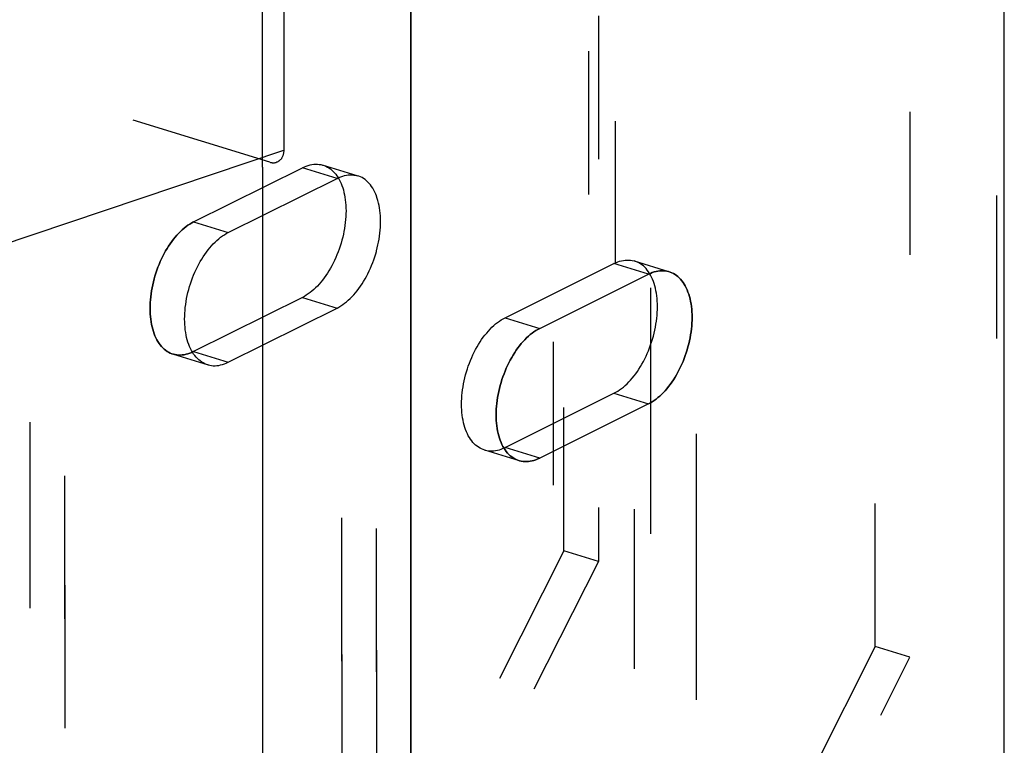
# Model space of a CAD drawing. Extents: x 2864 to 3764, y -1200 to 115.
# Drawn here: x 3445 to 3459, y -1052 to -1041 of the extents above; entities that cross this region are included whole.
import ezdxf

# ---------------------------------------------------------------- set-up
doc = ezdxf.new("R2010")
doc.units = 0
doc.header["$LTSCALE"] = 4
doc.linetypes.add('ISO-07___', pattern=[0.889, 0.127, -0.762])
doc.layers.add('__', color=7, linetype='CONTINUOUS')

# ---------------------------------------------------------------- blocks, each defined once
blk = doc.blocks.new('____-29')
at = {"layer": '__', "color": 4, "linetype": 'ISO-07___'}
for p, q in [((31.0418, -97.9367), (31.0418, -112.1424)), ((30.9483, -112.4212), (30.9483, -98.503)), ((32.396, -112.9327), (32.396, -98.727)), ((31.3281, -99.2585), (31.3281, -109.7149)), ((31.1677, -109.7051), (31.1677, -99.3383)), ((31.1087, -99.3677), (31.1087, -109.9815)), ((30.8224, -109.8963), (30.8224, -99.5102)), ((28.9656, -113.8899), (28.9656, -99.5455)), ((28.9656, -113.7371), (28.9656, -99.5455)), ((29.0884, -113.9277), (29.0884, -99.5833)), ((29.0884, -99.5833), (29.0884, -113.7749)), ((30.0709, -99.8294), (30.0709, -114.2077)), ((30.0709, -114.0773), (30.0709, -99.8294)), ((30.1938, -99.8143), (30.1938, -114.1926)), ((30.1938, -114.1151), (30.1938, -99.8143)), ((30.8587, -110.1294), (30.8587, -101.0818)), ((30.9815, -101.1196), (30.9815, -109.9762)), ((31.9641, -110.4697), (31.9641, -101.4221)), ((32.0869, -101.4599), (32.0869, -110.5075)), ((29.79, -108.6587), (29.79, -105.7015)), ((29.79, -108.6617), (29.79, -108.6587)), ((29.79, -108.6647), (29.79, -108.6617)), ((29.79, -108.6679), (29.79, -108.6647)), ((29.79, -108.671), (29.79, -108.6679)), ((29.79, -108.6742), (29.79, -108.671)), ((29.79, -108.6775), (29.79, -108.6742)), ((29.79, -108.6807), (29.79, -108.6775)), ((29.79, -108.6839), (29.79, -108.6807)), ((29.79, -108.6871), (29.79, -108.6839)), ((29.79, -108.6902), (29.79, -108.6871)), ((29.79, -108.6933), (29.79, -108.6902)), ((29.79, -108.6963), (29.79, -108.6933)), ((29.79, -108.6992), (29.79, -108.6963)), ((29.79, -108.702), (29.79, -108.6992)), ((29.79, -108.7047), (29.79, -108.702)), ((29.79, -108.7073), (29.79, -108.7047)), ((29.79, -108.7097), (29.79, -108.7073)), ((29.79, -108.7121), (29.79, -108.7097)), ((29.79, -108.7143), (29.79, -108.7121)), ((29.79, -108.7164), (29.79, -108.7143)), ((29.79, -108.7184), (29.79, -108.7164)), ((29.79, -108.7202), (29.79, -108.7184)), ((29.79, -108.7219), (29.79, -108.7202)), ((29.79, -108.7235), (29.79, -108.7219)), ((29.79, -108.725), (29.79, -108.7235)), ((29.79, -108.7263), (29.79, -108.725)), ((29.79, -108.7275), (29.79, -108.7263)), ((29.79, -108.7286), (29.79, -108.7275)), ((29.79, -108.7295), (29.79, -108.7286)), ((29.79, -108.7304), (29.79, -108.7295)), ((29.79, -108.7311), (29.79, -108.7304)), ((29.79, -108.7317), (29.79, -108.7311)), ((29.79, -108.7323), (29.79, -108.7317)), ((29.79, -108.7327), (29.79, -108.7323)), ((29.79, -108.733), (29.79, -108.7327)), ((29.79, -108.7333), (29.79, -108.733)), ((29.79, -108.7334), (29.79, -108.7333)), ((29.79, -108.7335), (29.79, -108.7334)), ((29.79, -108.7359), (29.79, -108.7335)), ((29.79, -108.7359), (29.79, -108.7359)), ((29.79, -108.7359), (29.79, -108.7359)), ((29.79, -108.7382), (29.79, -108.7359)), ((29.79, -108.7405), (29.79, -108.7383)), ((29.79, -108.7428), (29.79, -108.7406)), ((29.79, -108.743), (29.79, -108.7428)), ((29.79, -108.7597), (29.79, -108.743)), ((29.5451, -108.9626), (29.9314, -108.7703)), ((29.79, -108.761), (29.79, -108.7597)), ((29.79, -108.7617), (29.79, -108.761)), ((29.79, -108.7628), (29.79, -108.7617)), ((29.79, -108.7638), (29.79, -108.7628)), ((29.79, -108.7647), (29.79, -108.7638)), ((29.79, -108.7655), (29.79, -108.7647)), ((29.79, -108.7662), (29.79, -108.7655)), ((29.79, -108.7667), (29.79, -108.7662)), ((29.79, -108.7671), (29.79, -108.7667)), ((29.79, -108.7675), (29.79, -108.7671)), ((29.79, -108.7677), (29.79, -108.7675)), ((29.79, -108.7678), (29.79, -108.7677)), ((29.9314, -108.7703), (29.9382, -108.7671)), ((29.9314, -108.7703), (29.9382, -108.7671)), ((30.0542, -108.8081), (29.9314, -108.7703)), ((29.9382, -108.7671), (29.9449, -108.7644)), ((29.9382, -108.7671), (29.9449, -108.7644)), ((29.9449, -108.7644), (29.9516, -108.7622)), ((29.9449, -108.7644), (29.9516, -108.7622)), ((29.9516, -108.7622), (29.9583, -108.7604)), ((29.9516, -108.7622), (29.9583, -108.7604)), ((29.9583, -108.7604), (29.9649, -108.7591)), ((29.9583, -108.7604), (29.9649, -108.7591)), ((29.9649, -108.7591), (29.9714, -108.7582)), ((29.9649, -108.7591), (29.9714, -108.7582)), ((29.9714, -108.7582), (29.9779, -108.7578)), ((29.9714, -108.7582), (29.9779, -108.7578)), ((29.9779, -108.7578), (29.9843, -108.7578)), ((29.9779, -108.7578), (29.9843, -108.7578)), ((29.9843, -108.7578), (29.9906, -108.7584)), ((29.9843, -108.7578), (29.9906, -108.7584)), ((29.9906, -108.7584), (29.9967, -108.7593)), ((29.9906, -108.7584), (29.9967, -108.7593)), ((29.9967, -108.7593), (30.0028, -108.7608)), ((29.9967, -108.7593), (30.0028, -108.7608)), ((30.0028, -108.7608), (30.0087, -108.7626)), ((30.1256, -108.7986), (30.0028, -108.7608)), ((30.0028, -108.7608), (30.0087, -108.7626)), ((30.0087, -108.7626), (30.0145, -108.765)), ((30.0087, -108.7626), (30.0145, -108.765)), ((30.0145, -108.765), (30.0201, -108.7678)), ((30.0145, -108.765), (30.0201, -108.7678)), ((30.0201, -108.7678), (30.0255, -108.771)), ((30.0201, -108.7678), (30.0255, -108.771)), ((30.0255, -108.771), (30.0308, -108.7747)), ((30.0255, -108.771), (30.0308, -108.7747)), ((30.0308, -108.7747), (30.0358, -108.7788)), ((30.0308, -108.7747), (30.0358, -108.7788)), ((29.6679, -109.0004), (30.0542, -108.8081)), ((30.0358, -108.7788), (30.0407, -108.7833)), ((30.0358, -108.7788), (30.0407, -108.7833)), ((30.0407, -108.7833), (30.0454, -108.7882)), ((30.0407, -108.7833), (30.0454, -108.7882)), ((30.0454, -108.7882), (30.0498, -108.7935)), ((30.0454, -108.7882), (30.0498, -108.7935)), ((30.0498, -108.7935), (30.054, -108.7993)), ((30.0498, -108.7935), (30.054, -108.7993)), ((30.054, -108.7993), (30.058, -108.8054)), ((30.054, -108.7993), (30.058, -108.8054)), ((30.0542, -108.8081), (30.061, -108.8049)), ((30.058, -108.8054), (30.0618, -108.8118)), ((30.058, -108.8054), (30.0618, -108.8118)), ((30.061, -108.8049), (30.0677, -108.8023)), ((30.0618, -108.8118), (30.0653, -108.8187)), ((30.0618, -108.8118), (30.0653, -108.8187)), ((30.0677, -108.8023), (30.0744, -108.8)), ((30.0744, -108.8), (30.0811, -108.7982)), ((30.0811, -108.7982), (30.0877, -108.7969)), ((30.0877, -108.7969), (30.0942, -108.796)), ((30.0942, -108.796), (30.1007, -108.7956)), ((30.1007, -108.7956), (30.1071, -108.7956)), ((30.1071, -108.7956), (30.1134, -108.7962)), ((30.1134, -108.7962), (30.1196, -108.7971)), ((30.1196, -108.7971), (30.1256, -108.7986)), ((30.1315, -108.8004), (30.1256, -108.7986)), ((30.1373, -108.8028), (30.1315, -108.8004)), ((30.1429, -108.8056), (30.1373, -108.8028)), ((30.1483, -108.8088), (30.1429, -108.8056)), ((30.1536, -108.8125), (30.1483, -108.8088)), ((30.1587, -108.8166), (30.1536, -108.8125)), ((30.0653, -108.8187), (30.0685, -108.8259)), ((30.0653, -108.8187), (30.0685, -108.8259)), ((30.0685, -108.8259), (30.0715, -108.8334)), ((30.0685, -108.8259), (30.0715, -108.8334)), ((30.0715, -108.8334), (30.0742, -108.8412)), ((30.0715, -108.8334), (30.0742, -108.8412)), ((30.0742, -108.8412), (30.0766, -108.8494)), ((30.0742, -108.8412), (30.0766, -108.8494)), ((30.1635, -108.8211), (30.1587, -108.8166)), ((30.1682, -108.826), (30.1635, -108.8211)), ((30.1726, -108.8313), (30.1682, -108.826)), ((30.1769, -108.8371), (30.1726, -108.8313)), ((30.1808, -108.8432), (30.1769, -108.8371)), ((30.1846, -108.8497), (30.1808, -108.8432)), ((30.0766, -108.8494), (30.0788, -108.8578)), ((30.0766, -108.8494), (30.0788, -108.8578)), ((30.0788, -108.8578), (30.0807, -108.8665)), ((30.0788, -108.8578), (30.0807, -108.8665)), ((30.0807, -108.8665), (30.0823, -108.8754)), ((30.0807, -108.8665), (30.0823, -108.8754)), ((30.0823, -108.8754), (30.0836, -108.8846)), ((30.0823, -108.8754), (30.0836, -108.8846)), ((30.1881, -108.8565), (30.1846, -108.8497)), ((30.1913, -108.8637), (30.1881, -108.8565)), ((30.1938, -108.8698), (30.1913, -108.8637)), ((30.1943, -108.8712), (30.1938, -108.8698)), ((30.197, -108.879), (30.1943, -108.8712)), ((30.1995, -108.8872), (30.197, -108.879)), ((30.0836, -108.8846), (30.0846, -108.894)), ((30.0836, -108.8846), (30.0846, -108.894)), ((30.0846, -108.894), (30.0854, -108.9037)), ((30.0846, -108.894), (30.0854, -108.9037)), ((30.0854, -108.9037), (30.0858, -108.9134)), ((30.0854, -108.9037), (30.0858, -108.9134)), ((30.0858, -108.9134), (30.086, -108.9234)), ((30.0858, -108.9134), (30.086, -108.9234)), ((30.2016, -108.8956), (30.1995, -108.8872)), ((30.2035, -108.9043), (30.2016, -108.8956)), ((30.2051, -108.9132), (30.2035, -108.9043)), ((30.2064, -108.9224), (30.2051, -108.9132)), ((30.0854, -108.9438), (30.0846, -108.9541)), ((30.0854, -108.9438), (30.0846, -108.9541)), ((30.0858, -108.9335), (30.0854, -108.9438)), ((30.0858, -108.9335), (30.0854, -108.9438)), ((30.086, -108.9234), (30.0858, -108.9335)), ((30.086, -108.9234), (30.0858, -108.9335)), ((30.2075, -108.9318), (30.2064, -108.9224)), ((30.2082, -108.9415), (30.2075, -108.9318)), ((30.2086, -108.9513), (30.2082, -108.9415)), ((30.2088, -108.9612), (30.2086, -108.9513)), ((29.5051, -108.9903), (29.5116, -108.9847)), ((29.5116, -108.9847), (29.5051, -108.9903)), ((29.5116, -108.9847), (29.5182, -108.9794)), ((29.5182, -108.9794), (29.5116, -108.9847)), ((29.5182, -108.9794), (29.5249, -108.9746)), ((29.5249, -108.9746), (29.5182, -108.9794)), ((29.5249, -108.9746), (29.5316, -108.9702)), ((29.5316, -108.9702), (29.5249, -108.9746)), ((29.5316, -108.9702), (29.5383, -108.9662)), ((29.5383, -108.9662), (29.5316, -108.9702)), ((29.5383, -108.9662), (29.5451, -108.9626)), ((29.5451, -108.9626), (29.5383, -108.9662)), ((29.5451, -108.9626), (29.6679, -109.0004)), ((30.0807, -108.9856), (30.0788, -108.9961)), ((30.0807, -108.9856), (30.0788, -108.9961)), ((30.0823, -108.975), (30.0807, -108.9856)), ((30.0823, -108.975), (30.0807, -108.9856)), ((30.0836, -108.9645), (30.0823, -108.975)), ((30.0836, -108.9645), (30.0823, -108.975)), ((30.0846, -108.9541), (30.0836, -108.9645)), ((30.0846, -108.9541), (30.0836, -108.9645)), ((30.2075, -108.9919), (30.2082, -108.9816)), ((30.2082, -108.9816), (30.2086, -108.9713)), ((30.2086, -108.9713), (30.2088, -108.9612)), ((29.4737, -109.0241), (29.4798, -109.0166)), ((29.4798, -109.0166), (29.4737, -109.0241)), ((29.4798, -109.0166), (29.4859, -109.0095)), ((29.4859, -109.0095), (29.4798, -109.0166)), ((29.4859, -109.0095), (29.4922, -109.0028)), ((29.4922, -109.0028), (29.4859, -109.0095)), ((29.4922, -109.0028), (29.4986, -108.9964)), ((29.4986, -108.9964), (29.4922, -109.0028)), ((29.4986, -108.9964), (29.5051, -108.9903)), ((29.5051, -108.9903), (29.4986, -108.9964)), ((29.6279, -109.0281), (29.6345, -109.0225)), ((29.6345, -109.0225), (29.6411, -109.0172)), ((29.6411, -109.0172), (29.6477, -109.0124)), ((29.6477, -109.0124), (29.6544, -109.008)), ((29.6544, -109.008), (29.6612, -109.004)), ((29.6612, -109.004), (29.6679, -109.0004)), ((30.0742, -109.0173), (30.0715, -109.0278)), ((30.0742, -109.0173), (30.0715, -109.0278)), ((30.0766, -109.0067), (30.0742, -109.0173)), ((30.0766, -109.0067), (30.0742, -109.0173)), ((30.0788, -108.9961), (30.0766, -109.0067)), ((30.0788, -108.9961), (30.0766, -109.0067)), ((30.2035, -109.0234), (30.2051, -109.0128)), ((30.2051, -109.0128), (30.2064, -109.0023)), ((30.2064, -109.0023), (30.2075, -108.9919)), ((29.4457, -109.0658), (29.451, -109.0569)), ((29.451, -109.0569), (29.4457, -109.0658)), ((29.451, -109.0569), (29.4564, -109.0483)), ((29.4564, -109.0483), (29.451, -109.0569)), ((29.4564, -109.0483), (29.462, -109.0399)), ((29.462, -109.0399), (29.4564, -109.0483)), ((29.462, -109.0399), (29.4678, -109.0319)), ((29.4678, -109.0319), (29.462, -109.0399)), ((29.4678, -109.0319), (29.4737, -109.0241)), ((29.4737, -109.0241), (29.4678, -109.0319)), ((29.5965, -109.0619), (29.6026, -109.0544)), ((29.6026, -109.0544), (29.6088, -109.0473)), ((29.6088, -109.0473), (29.615, -109.0406)), ((29.615, -109.0406), (29.6214, -109.0342)), ((29.6214, -109.0342), (29.6279, -109.0281)), ((30.0653, -109.0487), (30.0618, -109.0591)), ((30.0653, -109.0487), (30.0618, -109.0591)), ((30.0685, -109.0383), (30.0653, -109.0487)), ((30.0685, -109.0383), (30.0653, -109.0487)), ((30.0715, -109.0278), (30.0685, -109.0383)), ((30.0715, -109.0278), (30.0685, -109.0383)), ((30.1943, -109.0656), (30.197, -109.0551)), ((30.197, -109.0551), (30.1995, -109.0445)), ((30.1995, -109.0445), (30.2016, -109.034)), ((30.2016, -109.034), (30.2035, -109.0234)), ((29.4311, -109.0939), (29.4358, -109.0844)), ((29.4358, -109.0844), (29.4311, -109.0939)), ((29.4358, -109.0844), (29.4407, -109.075)), ((29.4407, -109.075), (29.4358, -109.0844)), ((29.4407, -109.075), (29.4457, -109.0658)), ((29.4457, -109.0658), (29.4407, -109.075)), ((29.5738, -109.0948), (29.5793, -109.0861)), ((29.5793, -109.0861), (29.5849, -109.0777)), ((29.5849, -109.0777), (29.5906, -109.0697)), ((29.5906, -109.0697), (29.5965, -109.0619)), ((30.0498, -109.0893), (30.0454, -109.099)), ((30.0498, -109.0893), (30.0454, -109.099)), ((30.054, -109.0794), (30.0498, -109.0893)), ((30.054, -109.0794), (30.0498, -109.0893)), ((30.058, -109.0693), (30.054, -109.0794)), ((30.058, -109.0693), (30.054, -109.0794)), ((30.0618, -109.0591), (30.058, -109.0693)), ((30.0618, -109.0591), (30.058, -109.0693)), ((30.1846, -109.0969), (30.1881, -109.0865)), ((30.1881, -109.0865), (30.1913, -109.0761)), ((30.1913, -109.0761), (30.1938, -109.0675)), ((30.1938, -109.0675), (30.1943, -109.0656)), ((29.4147, -109.1339), (29.4185, -109.1237)), ((29.4185, -109.1237), (29.4147, -109.1339)), ((29.4185, -109.1237), (29.4225, -109.1136)), ((29.4225, -109.1136), (29.4185, -109.1237)), ((29.4225, -109.1136), (29.4267, -109.1037)), ((29.4267, -109.1037), (29.4225, -109.1136)), ((29.4267, -109.1037), (29.4311, -109.0939)), ((29.4311, -109.0939), (29.4267, -109.1037)), ((29.554, -109.1317), (29.5586, -109.1222)), ((29.5586, -109.1222), (29.5635, -109.1128)), ((29.5635, -109.1128), (29.5686, -109.1037)), ((29.5686, -109.1037), (29.5738, -109.0948)), ((30.0308, -109.1271), (30.0255, -109.136)), ((30.0308, -109.1271), (30.0255, -109.136)), ((30.0358, -109.118), (30.0308, -109.1271)), ((30.0358, -109.118), (30.0308, -109.1271)), ((30.0407, -109.1086), (30.0358, -109.118)), ((30.0407, -109.1086), (30.0358, -109.118)), ((30.0454, -109.099), (30.0407, -109.1086)), ((30.0454, -109.099), (30.0407, -109.1086)), ((30.1682, -109.1368), (30.1726, -109.1271)), ((30.1726, -109.1271), (30.1769, -109.1172)), ((30.1769, -109.1172), (30.1808, -109.1071)), ((30.1808, -109.1071), (30.1846, -109.0969)), ((30.6505, -109.3028), (31.0368, -109.1105)), ((31.0368, -109.1105), (31.0436, -109.1074)), ((31.1596, -109.1483), (31.0368, -109.1105)), ((31.0436, -109.1074), (31.0503, -109.1047)), ((31.0503, -109.1047), (31.057, -109.1025)), ((31.057, -109.1025), (31.0637, -109.1007)), ((31.0637, -109.1007), (31.0703, -109.0993)), ((31.0703, -109.0993), (31.0768, -109.0985)), ((31.0768, -109.0985), (31.0833, -109.0981)), ((31.0833, -109.0981), (31.0897, -109.0981)), ((31.0897, -109.0981), (31.096, -109.0986)), ((31.096, -109.0986), (31.1021, -109.0996)), ((31.1021, -109.0996), (31.1082, -109.101)), ((31.1141, -109.1029), (31.1082, -109.101)), ((31.1082, -109.101), (31.231, -109.1388)), ((31.1199, -109.1052), (31.1141, -109.1029)), ((31.1255, -109.108), (31.1199, -109.1052)), ((31.1309, -109.1112), (31.1255, -109.108)), ((31.1362, -109.1149), (31.1309, -109.1112)), ((31.1412, -109.119), (31.1362, -109.1149)), ((31.1461, -109.1235), (31.1412, -109.119)), ((31.1508, -109.1285), (31.1461, -109.1235)), ((29.405, -109.1651), (29.408, -109.1546)), ((29.408, -109.1546), (29.405, -109.1651)), ((29.408, -109.1546), (29.4112, -109.1442)), ((29.4112, -109.1442), (29.408, -109.1546)), ((29.4112, -109.1442), (29.4147, -109.1339)), ((29.4147, -109.1339), (29.4112, -109.1442)), ((29.5376, -109.1717), (29.5413, -109.1615)), ((29.5413, -109.1615), (29.5453, -109.1514)), ((29.5453, -109.1514), (29.5495, -109.1415)), ((29.5495, -109.1415), (29.554, -109.1317)), ((30.0087, -109.1611), (30.0028, -109.1689)), ((30.0087, -109.1611), (30.0028, -109.1689)), ((30.0145, -109.153), (30.0087, -109.1611)), ((30.0145, -109.153), (30.0087, -109.1611)), ((30.0201, -109.1447), (30.0145, -109.153)), ((30.0201, -109.1447), (30.0145, -109.153)), ((30.0255, -109.136), (30.0201, -109.1447)), ((30.0255, -109.136), (30.0201, -109.1447)), ((30.1536, -109.1649), (30.1587, -109.1558)), ((30.1587, -109.1558), (30.1635, -109.1464)), ((30.1635, -109.1464), (30.1682, -109.1368)), ((30.7733, -109.3406), (31.1596, -109.1483)), ((31.1552, -109.1338), (31.1508, -109.1285)), ((31.1594, -109.1395), (31.1552, -109.1338)), ((31.1634, -109.1456), (31.1594, -109.1395)), ((31.1596, -109.1483), (31.1664, -109.1452)), ((31.1664, -109.1452), (31.1596, -109.1483)), ((31.1672, -109.1521), (31.1634, -109.1456)), ((31.1664, -109.1452), (31.1731, -109.1425)), ((31.1731, -109.1425), (31.1664, -109.1452)), ((31.1707, -109.1589), (31.1672, -109.1521)), ((31.1739, -109.1661), (31.1707, -109.1589)), ((31.1731, -109.1425), (31.1798, -109.1403)), ((31.1798, -109.1403), (31.1731, -109.1425)), ((31.1798, -109.1403), (31.1865, -109.1385)), ((31.1865, -109.1385), (31.1798, -109.1403)), ((31.1865, -109.1385), (31.1931, -109.1371)), ((31.1931, -109.1371), (31.1865, -109.1385)), ((31.1931, -109.1371), (31.1996, -109.1363)), ((31.1996, -109.1363), (31.1931, -109.1371)), ((31.1996, -109.1363), (31.2061, -109.1359)), ((31.2061, -109.1359), (31.1996, -109.1363)), ((31.2061, -109.1359), (31.2125, -109.1359)), ((31.2125, -109.1359), (31.2061, -109.1359)), ((31.2125, -109.1359), (31.2188, -109.1364)), ((31.2188, -109.1364), (31.2125, -109.1359)), ((31.2188, -109.1364), (31.2249, -109.1374)), ((31.2249, -109.1374), (31.2188, -109.1364)), ((31.2249, -109.1374), (31.231, -109.1388)), ((31.231, -109.1388), (31.2249, -109.1374)), ((31.231, -109.1388), (31.2369, -109.1407)), ((31.2369, -109.1407), (31.231, -109.1388)), ((31.2369, -109.1407), (31.2427, -109.143)), ((31.2427, -109.143), (31.2369, -109.1407)), ((31.2427, -109.143), (31.2483, -109.1458)), ((31.2483, -109.1458), (31.2427, -109.143)), ((31.2483, -109.1458), (31.2537, -109.1491)), ((31.2537, -109.1491), (31.2483, -109.1458)), ((31.2537, -109.1491), (31.259, -109.1527)), ((31.259, -109.1527), (31.2537, -109.1491)), ((31.259, -109.1527), (31.264, -109.1568)), ((31.264, -109.1568), (31.259, -109.1527)), ((31.264, -109.1568), (31.2689, -109.1613)), ((31.2689, -109.1613), (31.264, -109.1568)), ((31.2689, -109.1613), (31.2736, -109.1663)), ((31.2736, -109.1663), (31.2689, -109.1613)), ((29.3958, -109.2074), (29.3977, -109.1968)), ((29.3977, -109.1968), (29.3958, -109.2074)), ((29.3977, -109.1968), (29.3999, -109.1862)), ((29.3999, -109.1862), (29.3977, -109.1968)), ((29.3999, -109.1862), (29.4023, -109.1757)), ((29.4023, -109.1757), (29.3999, -109.1862)), ((29.4023, -109.1757), (29.405, -109.1651)), ((29.405, -109.1651), (29.4023, -109.1757)), ((29.5278, -109.2029), (29.5308, -109.1924)), ((29.5308, -109.1924), (29.5341, -109.182)), ((29.5341, -109.182), (29.5376, -109.1717)), ((29.9779, -109.1966), (29.9714, -109.2026)), ((29.9779, -109.1966), (29.9714, -109.2026)), ((29.9843, -109.1902), (29.9779, -109.1966)), ((29.9843, -109.1902), (29.9779, -109.1966)), ((29.9906, -109.1834), (29.9843, -109.1902)), ((29.9906, -109.1834), (29.9843, -109.1902)), ((29.9967, -109.1763), (29.9906, -109.1834)), ((29.9967, -109.1763), (29.9906, -109.1834)), ((30.0028, -109.1689), (29.9967, -109.1763)), ((30.0028, -109.1689), (29.9967, -109.1763)), ((30.1315, -109.1989), (30.1373, -109.1908)), ((30.1373, -109.1908), (30.1429, -109.1825)), ((30.1429, -109.1825), (30.1483, -109.1738)), ((30.1483, -109.1738), (30.1536, -109.1649)), ((31.1769, -109.1737), (31.1739, -109.1661)), ((31.1796, -109.1815), (31.1769, -109.1737)), ((31.182, -109.1896), (31.1796, -109.1815)), ((31.1842, -109.198), (31.182, -109.1896)), ((31.2736, -109.1663), (31.278, -109.1716)), ((31.278, -109.1716), (31.2736, -109.1663)), ((31.278, -109.1716), (31.2822, -109.1773)), ((31.2822, -109.1773), (31.278, -109.1716)), ((31.2822, -109.1773), (31.2862, -109.1834)), ((31.2862, -109.1834), (31.2822, -109.1773)), ((31.2862, -109.1834), (31.29, -109.1899)), ((31.29, -109.1899), (31.2862, -109.1834)), ((31.29, -109.1899), (31.2935, -109.1968)), ((31.2935, -109.1968), (31.29, -109.1899)), ((31.2935, -109.1968), (31.2967, -109.2039)), ((31.2967, -109.2039), (31.2935, -109.1968)), ((29.3919, -109.2389), (29.3929, -109.2284)), ((29.3929, -109.2284), (29.3919, -109.2389)), ((29.3929, -109.2284), (29.3942, -109.2179)), ((29.3942, -109.2179), (29.3929, -109.2284)), ((29.3942, -109.2179), (29.3958, -109.2074)), ((29.3958, -109.2074), (29.3942, -109.2179)), ((29.5205, -109.2346), (29.5227, -109.224)), ((29.5227, -109.224), (29.5251, -109.2135)), ((29.5251, -109.2135), (29.5278, -109.2029)), ((29.9314, -109.2304), (29.5451, -109.4227)), ((29.9382, -109.2268), (29.9314, -109.2304)), ((29.9382, -109.2268), (29.9314, -109.2304)), ((29.9314, -109.2304), (30.0542, -109.2682)), ((29.9449, -109.2228), (29.9382, -109.2268)), ((29.9449, -109.2228), (29.9382, -109.2268)), ((29.9516, -109.2184), (29.9449, -109.2228)), ((29.9516, -109.2184), (29.9449, -109.2228)), ((29.9583, -109.2135), (29.9516, -109.2184)), ((29.9583, -109.2135), (29.9516, -109.2184)), ((29.9649, -109.2083), (29.9583, -109.2135)), ((29.9649, -109.2083), (29.9583, -109.2135)), ((29.9714, -109.2026), (29.9649, -109.2083)), ((29.9714, -109.2026), (29.9649, -109.2083)), ((30.1007, -109.2344), (30.1071, -109.228)), ((30.1071, -109.228), (30.1134, -109.2212)), ((30.1134, -109.2212), (30.1196, -109.2141)), ((30.1196, -109.2141), (30.1256, -109.2067)), ((30.1256, -109.2067), (30.1315, -109.1989)), ((31.1861, -109.2067), (31.1842, -109.198)), ((31.1877, -109.2157), (31.1861, -109.2067)), ((31.189, -109.2249), (31.1877, -109.2157)), ((31.19, -109.2343), (31.189, -109.2249)), ((31.2967, -109.2039), (31.2997, -109.2115)), ((31.2997, -109.2115), (31.2967, -109.2039)), ((31.2997, -109.2115), (31.3024, -109.2193)), ((31.3024, -109.2193), (31.2997, -109.2115)), ((31.3024, -109.2193), (31.3049, -109.2274)), ((31.3049, -109.2274), (31.3024, -109.2193)), ((31.3049, -109.2274), (31.307, -109.2359)), ((31.307, -109.2359), (31.3049, -109.2274)), ((29.3905, -109.2696), (29.3907, -109.2594)), ((29.3907, -109.2594), (29.3905, -109.2696)), ((29.3907, -109.2594), (29.3911, -109.2492)), ((29.3911, -109.2492), (29.3907, -109.2594)), ((29.3911, -109.2492), (29.3919, -109.2389)), ((29.3919, -109.2389), (29.3911, -109.2492)), ((29.5147, -109.2767), (29.5157, -109.2662)), ((29.5157, -109.2662), (29.517, -109.2557)), ((29.517, -109.2557), (29.5186, -109.2452)), ((29.5186, -109.2452), (29.5205, -109.2346)), ((30.0542, -109.2682), (30.061, -109.2646)), ((30.061, -109.2646), (30.0677, -109.2606)), ((30.0677, -109.2606), (30.0744, -109.2562)), ((30.0744, -109.2562), (30.0811, -109.2513)), ((30.0811, -109.2513), (30.0877, -109.2461)), ((30.0877, -109.2461), (30.0942, -109.2404)), ((30.0942, -109.2404), (30.1007, -109.2344)), ((31.1908, -109.2439), (31.19, -109.2343)), ((31.1912, -109.2537), (31.1908, -109.2439)), ((31.1914, -109.2637), (31.1912, -109.2537)), ((31.1912, -109.2738), (31.1914, -109.2637)), ((31.307, -109.2359), (31.3089, -109.2446)), ((31.3089, -109.2446), (31.307, -109.2359)), ((31.3089, -109.2446), (31.3105, -109.2535)), ((31.3105, -109.2535), (31.3089, -109.2446)), ((31.3105, -109.2535), (31.3118, -109.2627)), ((31.3118, -109.2627), (31.3105, -109.2535)), ((31.3118, -109.2627), (31.3129, -109.2721)), ((31.3129, -109.2721), (31.3118, -109.2627)), ((29.3907, -109.2795), (29.3905, -109.2696)), ((29.3905, -109.2696), (29.3907, -109.2795)), ((29.3911, -109.2893), (29.3907, -109.2795)), ((29.3907, -109.2795), (29.3911, -109.2893)), ((29.3919, -109.2989), (29.3911, -109.2893)), ((29.3911, -109.2893), (29.3919, -109.2989)), ((29.3929, -109.3083), (29.3919, -109.2989)), ((29.3919, -109.2989), (29.3929, -109.3083)), ((29.5134, -109.3074), (29.5135, -109.2972)), ((29.5135, -109.2972), (29.514, -109.287)), ((29.514, -109.287), (29.5147, -109.2767)), ((29.6679, -109.4605), (30.0542, -109.2682)), ((31.189, -109.3048), (31.19, -109.2944)), ((31.19, -109.2944), (31.1908, -109.284)), ((31.1908, -109.284), (31.1912, -109.2738)), ((31.3129, -109.2721), (31.3136, -109.2817)), ((31.3136, -109.2817), (31.3129, -109.2721)), ((31.3136, -109.2817), (31.314, -109.2915)), ((31.314, -109.2915), (31.3136, -109.2817)), ((31.314, -109.2915), (31.3142, -109.3015)), ((31.3142, -109.3015), (31.314, -109.2915)), ((31.3142, -109.3015), (31.314, -109.3116)), ((31.314, -109.3116), (31.3142, -109.3015)), ((29.3942, -109.3175), (29.3929, -109.3083)), ((29.3929, -109.3083), (29.3942, -109.3175)), ((29.3958, -109.3265), (29.3942, -109.3175)), ((29.3942, -109.3175), (29.3958, -109.3265)), ((29.3977, -109.3352), (29.3958, -109.3265)), ((29.3958, -109.3265), (29.3977, -109.3352)), ((29.3999, -109.3436), (29.3977, -109.3352)), ((29.3977, -109.3352), (29.3999, -109.3436)), ((29.5135, -109.3173), (29.5134, -109.3074)), ((29.514, -109.3271), (29.5135, -109.3173)), ((29.5147, -109.3367), (29.514, -109.3271)), ((29.5157, -109.3461), (29.5147, -109.3367)), ((30.5976, -109.343), (30.604, -109.3366)), ((30.604, -109.3366), (30.6105, -109.3306)), ((30.6105, -109.3306), (30.617, -109.3249)), ((30.617, -109.3249), (30.6236, -109.3197)), ((30.6236, -109.3197), (30.6303, -109.3148)), ((30.6303, -109.3148), (30.637, -109.3104)), ((30.637, -109.3104), (30.6437, -109.3064)), ((30.6437, -109.3064), (30.6505, -109.3028)), ((30.6505, -109.3028), (30.7733, -109.3406)), ((31.182, -109.347), (31.1842, -109.3364)), ((31.1842, -109.3364), (31.1861, -109.3258)), ((31.1861, -109.3258), (31.1877, -109.3153)), ((31.1877, -109.3153), (31.189, -109.3048)), ((31.3129, -109.3322), (31.3118, -109.3426)), ((31.3118, -109.3426), (31.3129, -109.3322)), ((31.3136, -109.3218), (31.3129, -109.3322)), ((31.3129, -109.3322), (31.3136, -109.3218)), ((31.314, -109.3116), (31.3136, -109.3218)), ((31.3136, -109.3218), (31.314, -109.3116)), ((29.4023, -109.3517), (29.3999, -109.3436)), ((29.3999, -109.3436), (29.4023, -109.3517)), ((29.405, -109.3596), (29.4023, -109.3517)), ((29.4023, -109.3517), (29.405, -109.3596)), ((29.408, -109.3671), (29.405, -109.3596)), ((29.405, -109.3596), (29.408, -109.3671)), ((29.4112, -109.3743), (29.408, -109.3671)), ((29.408, -109.3671), (29.4112, -109.3743)), ((29.517, -109.3553), (29.5157, -109.3461)), ((29.5186, -109.3643), (29.517, -109.3553)), ((29.5205, -109.373), (29.5186, -109.3643)), ((30.5674, -109.3802), (30.5732, -109.3721)), ((30.5732, -109.3721), (30.5791, -109.3643)), ((30.5791, -109.3643), (30.5852, -109.3569)), ((30.5852, -109.3569), (30.5913, -109.3498)), ((30.5913, -109.3498), (30.5976, -109.343)), ((30.7268, -109.3744), (30.7333, -109.3684)), ((30.7333, -109.3684), (30.7268, -109.3744)), ((30.7333, -109.3684), (30.7398, -109.3627)), ((30.7398, -109.3627), (30.7333, -109.3684)), ((30.7398, -109.3627), (30.7465, -109.3575)), ((30.7465, -109.3575), (30.7398, -109.3627)), ((30.7465, -109.3575), (30.7531, -109.3527)), ((30.7531, -109.3527), (30.7465, -109.3575)), ((30.7531, -109.3527), (30.7598, -109.3482)), ((30.7598, -109.3482), (30.7531, -109.3527)), ((30.7598, -109.3482), (30.7666, -109.3442)), ((30.7666, -109.3442), (30.7598, -109.3482)), ((30.7666, -109.3442), (30.7733, -109.3406)), ((30.7733, -109.3406), (30.7666, -109.3442)), ((31.1739, -109.3786), (31.1769, -109.3681)), ((31.1769, -109.3681), (31.1796, -109.3576)), ((31.1796, -109.3576), (31.182, -109.347)), ((31.3089, -109.3636), (31.307, -109.3742)), ((31.307, -109.3742), (31.3089, -109.3636)), ((31.3105, -109.3531), (31.3089, -109.3636)), ((31.3089, -109.3636), (31.3105, -109.3531)), ((31.3118, -109.3426), (31.3105, -109.3531)), ((31.3105, -109.3531), (31.3118, -109.3426)), ((29.4147, -109.3811), (29.4112, -109.3743)), ((29.4112, -109.3743), (29.4147, -109.3811)), ((29.4185, -109.3876), (29.4147, -109.3811)), ((29.4147, -109.3811), (29.4185, -109.3876)), ((29.4225, -109.3937), (29.4185, -109.3876)), ((29.4185, -109.3876), (29.4225, -109.3937)), ((29.4267, -109.3994), (29.4225, -109.3937)), ((29.4225, -109.3937), (29.4267, -109.3994)), ((29.4311, -109.4048), (29.4267, -109.3994)), ((29.4267, -109.3994), (29.4311, -109.4048)), ((29.4358, -109.4097), (29.4311, -109.4048)), ((29.4311, -109.4048), (29.4358, -109.4097)), ((29.5227, -109.3814), (29.5205, -109.373)), ((29.5251, -109.3895), (29.5227, -109.3814)), ((29.5278, -109.3974), (29.5251, -109.3895)), ((29.5308, -109.4049), (29.5278, -109.3974)), ((29.5341, -109.4121), (29.5308, -109.4049)), ((30.5461, -109.4152), (30.5511, -109.4061)), ((30.5511, -109.4061), (30.5564, -109.3972)), ((30.5564, -109.3972), (30.5618, -109.3886)), ((30.5618, -109.3886), (30.5674, -109.3802)), ((30.696, -109.4099), (30.7019, -109.4022)), ((30.7019, -109.4022), (30.696, -109.4099)), ((30.7019, -109.4022), (30.708, -109.3947)), ((30.708, -109.3947), (30.7019, -109.4022)), ((30.708, -109.3947), (30.7142, -109.3876)), ((30.7142, -109.3876), (30.708, -109.3947)), ((30.7142, -109.3876), (30.7204, -109.3808)), ((30.7204, -109.3808), (30.7142, -109.3876)), ((30.7204, -109.3808), (30.7268, -109.3744)), ((30.7268, -109.3744), (30.7204, -109.3808)), ((31.1634, -109.4095), (31.1672, -109.3993)), ((31.1672, -109.3993), (31.1707, -109.389)), ((31.1707, -109.389), (31.1739, -109.3786)), ((31.2997, -109.4059), (31.2967, -109.4164)), ((31.2967, -109.4164), (31.2997, -109.4059)), ((31.3024, -109.3954), (31.2997, -109.4059)), ((31.2997, -109.4059), (31.3024, -109.3954)), ((31.3049, -109.3848), (31.3024, -109.3954)), ((31.3024, -109.3954), (31.3049, -109.3848)), ((31.307, -109.3742), (31.3049, -109.3848)), ((31.3049, -109.3848), (31.307, -109.3742)), ((29.4407, -109.4142), (29.4358, -109.4097)), ((29.4358, -109.4097), (29.4407, -109.4142)), ((29.4457, -109.4183), (29.4407, -109.4142)), ((29.4407, -109.4142), (29.4457, -109.4183)), ((29.451, -109.422), (29.4457, -109.4183)), ((29.4457, -109.4183), (29.451, -109.422)), ((29.4564, -109.4252), (29.451, -109.422)), ((29.451, -109.422), (29.4564, -109.4252)), ((29.462, -109.428), (29.4564, -109.4252)), ((29.4564, -109.4252), (29.462, -109.428)), ((29.4678, -109.4303), (29.462, -109.428)), ((29.462, -109.428), (29.4678, -109.4303)), ((29.4737, -109.4322), (29.4678, -109.4303)), ((29.4678, -109.4303), (29.4737, -109.4322)), ((29.4737, -109.4322), (29.5965, -109.47)), ((29.4798, -109.4336), (29.4737, -109.4322)), ((29.4737, -109.4322), (29.4798, -109.4336)), ((29.4859, -109.4346), (29.4798, -109.4336)), ((29.4798, -109.4336), (29.4859, -109.4346)), ((29.4922, -109.4351), (29.4859, -109.4346)), ((29.4859, -109.4346), (29.4922, -109.4351)), ((29.4986, -109.4352), (29.4922, -109.4351)), ((29.4922, -109.4351), (29.4986, -109.4352)), ((29.5051, -109.4348), (29.4986, -109.4352)), ((29.4986, -109.4352), (29.5051, -109.4348)), ((29.5116, -109.4339), (29.5051, -109.4348)), ((29.5051, -109.4348), (29.5116, -109.4339)), ((29.5182, -109.4325), (29.5116, -109.4339)), ((29.5116, -109.4339), (29.5182, -109.4325)), ((29.5249, -109.4308), (29.5182, -109.4325)), ((29.5182, -109.4325), (29.5249, -109.4308)), ((29.5316, -109.4285), (29.5249, -109.4308)), ((29.5249, -109.4308), (29.5316, -109.4285)), ((29.5383, -109.4258), (29.5316, -109.4285)), ((29.5316, -109.4285), (29.5383, -109.4258)), ((29.5376, -109.4189), (29.5341, -109.4121)), ((29.5413, -109.4254), (29.5376, -109.4189)), ((29.5451, -109.4227), (29.5383, -109.4258)), ((29.5383, -109.4258), (29.5451, -109.4227)), ((29.5453, -109.4315), (29.5413, -109.4254)), ((29.5451, -109.4227), (29.6679, -109.4605)), ((29.5495, -109.4372), (29.5453, -109.4315)), ((29.554, -109.4426), (29.5495, -109.4372)), ((30.5321, -109.4439), (30.5365, -109.4342)), ((30.5365, -109.4342), (30.5412, -109.4246)), ((30.5412, -109.4246), (30.5461, -109.4152)), ((30.674, -109.4439), (30.6792, -109.435)), ((30.6792, -109.435), (30.674, -109.4439)), ((30.6792, -109.435), (30.6847, -109.4264)), ((30.6847, -109.4264), (30.6792, -109.435)), ((30.6847, -109.4264), (30.6903, -109.418)), ((30.6903, -109.418), (30.6847, -109.4264)), ((30.6903, -109.418), (30.696, -109.4099)), ((30.696, -109.4099), (30.6903, -109.418)), ((31.1461, -109.4489), (31.1508, -109.4393)), ((31.1508, -109.4393), (31.1552, -109.4295)), ((31.1552, -109.4295), (31.1594, -109.4196)), ((31.1594, -109.4196), (31.1634, -109.4095)), ((31.29, -109.4371), (31.2862, -109.4473)), ((31.2862, -109.4473), (31.29, -109.4371)), ((31.2935, -109.4268), (31.29, -109.4371)), ((31.29, -109.4371), (31.2935, -109.4268)), ((31.2967, -109.4164), (31.2935, -109.4268)), ((31.2935, -109.4268), (31.2967, -109.4164)), ((29.5586, -109.4475), (29.554, -109.4426)), ((29.5635, -109.452), (29.5586, -109.4475)), ((29.5686, -109.4561), (29.5635, -109.452)), ((29.5738, -109.4598), (29.5686, -109.4561)), ((29.5793, -109.463), (29.5738, -109.4598)), ((29.5849, -109.4658), (29.5793, -109.463)), ((29.5906, -109.4681), (29.5849, -109.4658)), ((29.5965, -109.47), (29.5906, -109.4681)), ((29.5965, -109.47), (29.6026, -109.4714)), ((29.6026, -109.4714), (29.6088, -109.4724)), ((29.6088, -109.4724), (29.615, -109.4729)), ((29.615, -109.4729), (29.6214, -109.473)), ((29.6214, -109.473), (29.6279, -109.4726)), ((29.6279, -109.4726), (29.6345, -109.4717)), ((29.6345, -109.4717), (29.6411, -109.4704)), ((29.6411, -109.4704), (29.6477, -109.4686)), ((29.6477, -109.4686), (29.6544, -109.4663)), ((29.6544, -109.4663), (29.6612, -109.4636)), ((29.6612, -109.4636), (29.6679, -109.4605)), ((30.5166, -109.4845), (30.5201, -109.4742)), ((30.5201, -109.4742), (30.5239, -109.4639)), ((30.5239, -109.4639), (30.5279, -109.4539)), ((30.5279, -109.4539), (30.5321, -109.4439)), ((30.6549, -109.4817), (30.6594, -109.472)), ((30.6594, -109.472), (30.6549, -109.4817)), ((30.6594, -109.472), (30.664, -109.4624)), ((30.664, -109.4624), (30.6594, -109.472)), ((30.664, -109.4624), (30.6689, -109.453)), ((30.6689, -109.453), (30.664, -109.4624)), ((30.6689, -109.453), (30.674, -109.4439)), ((30.674, -109.4439), (30.6689, -109.453)), ((31.1255, -109.4849), (31.1309, -109.4763)), ((31.1309, -109.4763), (31.1362, -109.4674)), ((31.1362, -109.4674), (31.1412, -109.4582)), ((31.1412, -109.4582), (31.1461, -109.4489)), ((31.2736, -109.4771), (31.2689, -109.4867)), ((31.2689, -109.4867), (31.2736, -109.4771)), ((31.278, -109.4673), (31.2736, -109.4771)), ((31.2736, -109.4771), (31.278, -109.4673)), ((31.2822, -109.4574), (31.278, -109.4673)), ((31.278, -109.4673), (31.2822, -109.4574)), ((31.2862, -109.4473), (31.2822, -109.4574)), ((31.2822, -109.4574), (31.2862, -109.4473)), ((30.5077, -109.5159), (30.5104, -109.5054)), ((30.5104, -109.5054), (30.5134, -109.4949)), ((30.5134, -109.4949), (30.5166, -109.4845)), ((30.6395, -109.5223), (30.643, -109.512)), ((30.643, -109.512), (30.6395, -109.5223)), ((30.643, -109.512), (30.6467, -109.5018)), ((30.6467, -109.5018), (30.643, -109.512)), ((30.6467, -109.5018), (30.6507, -109.4917)), ((30.6507, -109.4917), (30.6467, -109.5018)), ((30.6507, -109.4917), (30.6549, -109.4817)), ((30.6549, -109.4817), (30.6507, -109.4917)), ((31.1021, -109.5166), (31.1082, -109.5091)), ((31.1082, -109.5091), (31.1141, -109.5014)), ((31.1141, -109.5014), (31.1199, -109.4933)), ((31.1199, -109.4933), (31.1255, -109.4849)), ((31.259, -109.5052), (31.2537, -109.5141)), ((31.2537, -109.5141), (31.259, -109.5052)), ((31.264, -109.496), (31.259, -109.5052)), ((31.259, -109.5052), (31.264, -109.496)), ((31.2689, -109.4867), (31.264, -109.496)), ((31.264, -109.496), (31.2689, -109.4867)), ((30.5012, -109.5476), (30.5031, -109.5371)), ((30.5031, -109.5371), (30.5053, -109.5265)), ((30.5053, -109.5265), (30.5077, -109.5159)), ((30.6305, -109.5537), (30.6332, -109.5432)), ((30.6332, -109.5432), (30.6305, -109.5537)), ((30.6332, -109.5432), (30.6362, -109.5327)), ((30.6362, -109.5327), (30.6332, -109.5432)), ((30.6362, -109.5327), (30.6395, -109.5223)), ((30.6395, -109.5223), (30.6362, -109.5327)), ((31.0703, -109.5485), (31.0768, -109.5429)), ((31.0768, -109.5429), (31.0833, -109.5369)), ((31.0833, -109.5369), (31.0897, -109.5305)), ((31.0897, -109.5305), (31.096, -109.5237)), ((31.096, -109.5237), (31.1021, -109.5166)), ((31.231, -109.5469), (31.2249, -109.5544)), ((31.2249, -109.5544), (31.231, -109.5469)), ((31.2369, -109.5392), (31.231, -109.5469)), ((31.231, -109.5469), (31.2369, -109.5392)), ((31.2427, -109.5311), (31.2369, -109.5392)), ((31.2369, -109.5392), (31.2427, -109.5311)), ((31.2483, -109.5227), (31.2427, -109.5311)), ((31.2427, -109.5311), (31.2483, -109.5227)), ((31.2537, -109.5141), (31.2483, -109.5227)), ((31.2483, -109.5227), (31.2537, -109.5141)), ((30.4965, -109.5895), (30.4973, -109.5791)), ((30.4973, -109.5791), (30.4983, -109.5687)), ((30.4983, -109.5687), (30.4996, -109.5582)), ((30.4996, -109.5582), (30.5012, -109.5476)), ((30.624, -109.5855), (30.6259, -109.5749)), ((30.6259, -109.5749), (30.624, -109.5855)), ((30.6259, -109.5749), (30.6281, -109.5643)), ((30.6281, -109.5643), (30.6259, -109.5749)), ((30.6281, -109.5643), (30.6305, -109.5537)), ((30.6305, -109.5537), (30.6281, -109.5643)), ((30.6505, -109.7629), (31.0368, -109.5706)), ((31.0368, -109.5706), (31.0436, -109.5671)), ((31.0368, -109.5706), (31.1596, -109.6084)), ((31.0436, -109.5671), (31.0503, -109.5631)), ((31.0503, -109.5631), (31.057, -109.5586)), ((31.057, -109.5586), (31.0637, -109.5538)), ((31.0637, -109.5538), (31.0703, -109.5485)), ((31.1996, -109.5807), (31.1931, -109.5863)), ((31.1931, -109.5863), (31.1996, -109.5807)), ((31.2061, -109.5747), (31.1996, -109.5807)), ((31.1996, -109.5807), (31.2061, -109.5747)), ((31.2125, -109.5683), (31.2061, -109.5747)), ((31.2061, -109.5747), (31.2125, -109.5683)), ((31.2188, -109.5615), (31.2125, -109.5683)), ((31.2125, -109.5683), (31.2188, -109.5615)), ((31.2249, -109.5544), (31.2188, -109.5615)), ((31.2188, -109.5615), (31.2249, -109.5544)), ((30.4959, -109.6098), (30.4961, -109.5997)), ((30.4961, -109.6198), (30.4959, -109.6098)), ((30.4961, -109.5997), (30.4965, -109.5895)), ((30.6193, -109.6273), (30.6201, -109.6169)), ((30.6201, -109.6169), (30.6193, -109.6273)), ((30.6201, -109.6169), (30.6211, -109.6065)), ((30.6211, -109.6065), (30.6201, -109.6169)), ((30.6211, -109.6065), (30.6224, -109.596)), ((30.6224, -109.596), (30.6211, -109.6065)), ((30.6224, -109.596), (30.624, -109.5855)), ((30.624, -109.5855), (30.6224, -109.596)), ((31.1596, -109.6084), (30.7733, -109.8007)), ((31.1664, -109.6049), (31.1596, -109.6084)), ((31.1596, -109.6084), (31.1664, -109.6049)), ((31.1731, -109.6009), (31.1664, -109.6049)), ((31.1664, -109.6049), (31.1731, -109.6009)), ((31.1798, -109.5964), (31.1731, -109.6009)), ((31.1731, -109.6009), (31.1798, -109.5964)), ((31.1865, -109.5916), (31.1798, -109.5964)), ((31.1798, -109.5964), (31.1865, -109.5916)), ((31.1931, -109.5863), (31.1865, -109.5916)), ((31.1865, -109.5916), (31.1931, -109.5863)), ((30.4965, -109.6296), (30.4961, -109.6198)), ((30.4973, -109.6392), (30.4965, -109.6296)), ((30.4983, -109.6486), (30.4973, -109.6392)), ((30.4996, -109.6578), (30.4983, -109.6486)), ((30.6188, -109.6476), (30.6189, -109.6375)), ((30.6189, -109.6375), (30.6188, -109.6476)), ((30.6189, -109.6576), (30.6188, -109.6476)), ((30.6188, -109.6476), (30.6189, -109.6576)), ((30.6189, -109.6375), (30.6193, -109.6273)), ((30.6193, -109.6273), (30.6189, -109.6375)), ((30.5012, -109.6667), (30.4996, -109.6578)), ((30.5031, -109.6754), (30.5012, -109.6667)), ((30.5053, -109.6839), (30.5031, -109.6754)), ((30.5077, -109.692), (30.5053, -109.6839)), ((30.6193, -109.6674), (30.6189, -109.6576)), ((30.6189, -109.6576), (30.6193, -109.6674)), ((30.6201, -109.677), (30.6193, -109.6674)), ((30.6193, -109.6674), (30.6201, -109.677)), ((30.6211, -109.6864), (30.6201, -109.677)), ((30.6201, -109.677), (30.6211, -109.6864)), ((30.6224, -109.6956), (30.6211, -109.6864)), ((30.6211, -109.6864), (30.6224, -109.6956)), ((30.5104, -109.6998), (30.5077, -109.692)), ((30.5134, -109.7073), (30.5104, -109.6998)), ((30.5166, -109.7145), (30.5134, -109.7073)), ((30.5201, -109.7214), (30.5166, -109.7145)), ((30.5239, -109.7279), (30.5201, -109.7214)), ((30.624, -109.7045), (30.6224, -109.6956)), ((30.6224, -109.6956), (30.624, -109.7045)), ((30.6259, -109.7132), (30.624, -109.7045)), ((30.624, -109.7045), (30.6259, -109.7132)), ((30.6281, -109.7217), (30.6259, -109.7132)), ((30.6259, -109.7132), (30.6281, -109.7217)), ((30.6305, -109.7298), (30.6281, -109.7217)), ((30.6281, -109.7217), (30.6305, -109.7298)), ((31.1677, -110.0697), (31.1677, -109.7051)), ((31.3281, -109.7149), (31.3281, -110.1503)), ((30.5279, -109.734), (30.5239, -109.7279)), ((30.5321, -109.7397), (30.5279, -109.734)), ((30.5365, -109.745), (30.5321, -109.7397)), ((30.5412, -109.75), (30.5365, -109.745)), ((30.5461, -109.7545), (30.5412, -109.75)), ((30.5511, -109.7586), (30.5461, -109.7545)), ((30.6332, -109.7376), (30.6305, -109.7298)), ((30.6305, -109.7298), (30.6332, -109.7376)), ((30.6362, -109.7452), (30.6332, -109.7376)), ((30.6332, -109.7376), (30.6362, -109.7452)), ((30.6395, -109.7523), (30.6362, -109.7452)), ((30.6362, -109.7452), (30.6395, -109.7523)), ((30.643, -109.7592), (30.6395, -109.7523)), ((30.6395, -109.7523), (30.643, -109.7592)), ((30.5564, -109.7622), (30.5511, -109.7586)), ((30.5618, -109.7655), (30.5564, -109.7622)), ((30.5674, -109.7682), (30.5618, -109.7655)), ((30.5732, -109.7706), (30.5674, -109.7682)), ((30.5791, -109.7725), (30.5732, -109.7706)), ((30.5791, -109.7725), (30.5852, -109.7739)), ((30.7019, -109.8103), (30.5791, -109.7725)), ((30.5852, -109.7739), (30.5913, -109.7749)), ((30.5913, -109.7749), (30.5976, -109.7754)), ((30.5976, -109.7754), (30.604, -109.7754)), ((30.604, -109.7754), (30.6105, -109.775)), ((30.6105, -109.775), (30.617, -109.7741)), ((30.617, -109.7741), (30.6236, -109.7728)), ((30.6236, -109.7728), (30.6303, -109.771)), ((30.6303, -109.771), (30.637, -109.7688)), ((30.637, -109.7688), (30.6437, -109.7661)), ((30.6467, -109.7657), (30.643, -109.7592)), ((30.643, -109.7592), (30.6467, -109.7657)), ((30.6437, -109.7661), (30.6505, -109.7629)), ((30.6507, -109.7718), (30.6467, -109.7657)), ((30.6467, -109.7657), (30.6507, -109.7718)), ((30.7733, -109.8007), (30.6505, -109.7629)), ((30.6549, -109.7775), (30.6507, -109.7718)), ((30.6507, -109.7718), (30.6549, -109.7775)), ((30.6594, -109.7828), (30.6549, -109.7775)), ((30.6549, -109.7775), (30.6594, -109.7828)), ((30.664, -109.7878), (30.6594, -109.7828)), ((30.6594, -109.7828), (30.664, -109.7878)), ((30.6689, -109.7923), (30.664, -109.7878)), ((30.664, -109.7878), (30.6689, -109.7923)), ((30.674, -109.7964), (30.6689, -109.7923)), ((30.6689, -109.7923), (30.674, -109.7964)), ((30.6792, -109.8), (30.674, -109.7964)), ((30.674, -109.7964), (30.6792, -109.8)), ((30.6847, -109.8033), (30.6792, -109.8)), ((30.6792, -109.8), (30.6847, -109.8033)), ((30.6903, -109.806), (30.6847, -109.8033)), ((30.6847, -109.8033), (30.6903, -109.806)), ((30.696, -109.8084), (30.6903, -109.806)), ((30.6903, -109.806), (30.696, -109.8084)), ((30.7019, -109.8103), (30.696, -109.8084)), ((30.696, -109.8084), (30.7019, -109.8103)), ((30.708, -109.8117), (30.7019, -109.8103)), ((30.7019, -109.8103), (30.708, -109.8117)), ((30.7142, -109.8127), (30.708, -109.8117)), ((30.708, -109.8117), (30.7142, -109.8127)), ((30.7204, -109.8132), (30.7142, -109.8127)), ((30.7142, -109.8127), (30.7204, -109.8132)), ((30.7268, -109.8132), (30.7204, -109.8132)), ((30.7204, -109.8132), (30.7268, -109.8132)), ((30.7333, -109.8128), (30.7268, -109.8132)), ((30.7268, -109.8132), (30.7333, -109.8128)), ((30.7398, -109.8119), (30.7333, -109.8128)), ((30.7333, -109.8128), (30.7398, -109.8119)), ((30.7465, -109.8106), (30.7398, -109.8119)), ((30.7398, -109.8119), (30.7465, -109.8106)), ((30.7531, -109.8088), (30.7465, -109.8106)), ((30.7465, -109.8106), (30.7531, -109.8088)), ((30.7598, -109.8066), (30.7531, -109.8088)), ((30.7531, -109.8088), (30.7598, -109.8066)), ((30.7666, -109.8039), (30.7598, -109.8066)), ((30.7598, -109.8066), (30.7666, -109.8039)), ((30.7733, -109.8007), (30.7666, -109.8039)), ((30.7666, -109.8039), (30.7733, -109.8007)), ((30.8224, -112.0089), (30.8224, -109.8963)), ((30.9815, -109.9762), (30.9815, -110.1672)), ((31.1087, -109.9815), (31.1087, -110.0401)), ((31.1087, -110.0401), (31.1087, -112.1687)), ((31.1677, -112.0515), (31.1677, -110.0697)), ((30.8587, -110.1294), (28.9656, -113.8899)), ((30.9815, -110.1672), (30.8587, -110.1294)), ((30.9815, -110.1672), (30.388, -111.346)), ((31.3281, -110.1503), (31.3281, -111.7329)), ((31.9641, -110.4697), (30.0709, -114.2301)), ((32.0869, -110.5075), (31.9641, -110.4697)), ((30.3845, -113.8891), (32.0869, -110.5075))]:
    blk.add_line(p, q, dxfattribs=at)
at = {"layer": '__', "color": 4, "linetype": 'CONTINUOUS'}
for p, q in [((30.3166, -104.4992), (30.3166, -114.1529)), ((30.3166, -113.9229), (30.3166, -104.4992)), ((32.4222, -112.8748), (32.4222, -105.1474)), ((29.79, -108.7383), (29.79, -108.7382)), ((29.79, -108.7406), (29.79, -108.7405)), ((29.79, -108.7428), (29.79, -108.7428)), ((29.79, -108.7678), (29.79, -114.1776))]:
    blk.add_line(p, q, dxfattribs=at)
at = {"layer": '__', "color": 1, "linetype": 'CONTINUOUS'}
for p, q in [((29.8651, -105.5802), (29.8651, -108.7082)), ((27.6537, -109.452), (29.8651, -108.7082)), ((29.8651, -108.7082), (29.865, -108.7107)), ((29.8528, -108.7427), (29.8514, -108.744)), ((29.8542, -108.7412), (29.8528, -108.7427)), ((29.8555, -108.7397), (29.8542, -108.7412)), ((29.8567, -108.738), (29.8555, -108.7397)), ((29.8578, -108.7363), (29.8567, -108.738)), ((29.8588, -108.7345), (29.8578, -108.7363)), ((29.8598, -108.7326), (29.8588, -108.7345)), ((29.8607, -108.7307), (29.8598, -108.7326)), ((29.8615, -108.7287), (29.8607, -108.7307)), ((29.8623, -108.7266), (29.8615, -108.7287)), ((29.8629, -108.7245), (29.8623, -108.7266)), ((29.8635, -108.7223), (29.8629, -108.7245)), ((29.864, -108.7201), (29.8635, -108.7223)), ((29.8644, -108.7178), (29.864, -108.7201)), ((29.8647, -108.7154), (29.8644, -108.7178)), ((29.8649, -108.7131), (29.8647, -108.7154)), ((29.865, -108.7107), (29.8649, -108.7131)), ((29.8417, -108.7503), (29.8399, -108.751)), ((29.8435, -108.7495), (29.8417, -108.7503)), ((29.8452, -108.7486), (29.8435, -108.7495)), ((29.8468, -108.7476), (29.8452, -108.7486)), ((29.8484, -108.7465), (29.8468, -108.7476)), ((29.8499, -108.7453), (29.8484, -108.7465)), ((29.8514, -108.744), (29.8499, -108.7453))]:
    blk.add_line(p, q, dxfattribs=at)
at = {"layer": '__', "color": 1, "linetype": 'ISO-07___'}
for p, q in [((29.816, -108.7509), (28.8682, -108.4592)), ((27.5608, -109.5095), (29.816, -108.7509)), ((29.816, -108.7509), (29.818, -108.7515)), ((29.818, -108.7515), (29.8201, -108.752)), ((29.8201, -108.752), (29.8222, -108.7524)), ((29.8222, -108.7524), (29.8243, -108.7527)), ((29.8243, -108.7527), (29.8263, -108.7528)), ((29.8263, -108.7528), (29.8283, -108.7529)), ((29.8283, -108.7529), (29.8303, -108.7528)), ((29.8303, -108.7528), (29.8323, -108.7527)), ((29.8323, -108.7527), (29.8343, -108.7524)), ((29.8343, -108.7524), (29.8362, -108.752)), ((29.8362, -108.752), (29.8381, -108.7516)), ((29.8381, -108.7516), (29.8399, -108.751))]:
    blk.add_line(p, q, dxfattribs=at)

msp = doc.modelspace()

# ---------------------------------------------------------------- block references
at = {"layer": '__', "color": 1, "xscale": 4, "yscale": 4, "zscale": 4}
msp.add_blockref('____-29', (3329.131, -608.443), dxfattribs=at)

doc.saveas('drawing.dxf')
